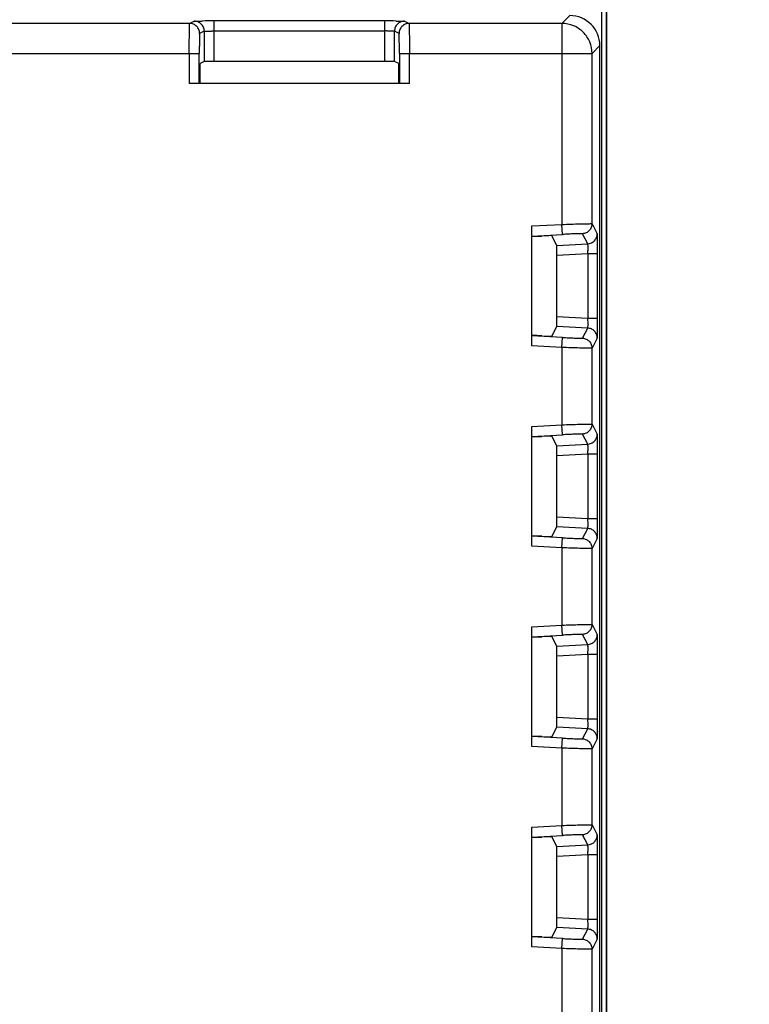
# Model space of a CAD drawing. Units: millimetres. Extents: x 0 to 420, y 0 to 297.
# Drawn here: x 198 to 204, y 196 to 203 of the extents above; entities that cross this region are included whole.
import ezdxf

# ---------------------------------------------------------------- set-up
doc = ezdxf.new("R2010")
doc.units = ezdxf.units.MM
doc.header["$LTSCALE"] = 23.1
doc.layers.get('0').update_dxf_attribs({"linetype": 'CONTINUOUS'})
doc.layers.add('INTF_1', color=7, linetype='CONTINUOUS')
doc.styles.get("Standard").update_dxf_attribs({"font": 'txt', "width": 0.8})
doc.dimstyles.new('DIMSTYLE_4', dxfattribs={"dimtxt": 2.5, "dimasz": 2.5, "dimexe": 1, "dimexo": 0, "dimtad": 1, "dimlfac": 6.666667, "dimtxsty": 'STANDARD', "dimblk": '_FILLED', "dimblk1": '_FILLED', "dimblk2": '_FILLED', "dimcen": 0.09, "dimazin": 2, "dimtp": 0.5, "dimtm": 0.5, "dimtfac": 1, "dimtofl": 0, "dimtmove": 0, "dimatfit": 3, "dimldrblk": '_FILLED', "dimfxl": 1, "dimtolj": 1, "dimarcsym": 0})

# ---------------------------------------------------------------- blocks, each defined once
blk = doc.blocks.new('_FILLED')
at = {"color": 0, "linetype": 'BYBLOCK'}
blk.add_solid([(0, 0), (-1, 0.166), (-1, -0.166)], dxfattribs=at)
blk = doc.blocks.new('*D3')
at = {"color": 2, "linetype": 'CONTINUOUS'}
for p, q in [((196.1049, 203.6969), (219.8103, 203.6969)), ((218.8103, 203.6969), (218.8103, 189.8219)), ((218.8103, 175.9469), (218.8103, 189.8219)), ((196.1049, 175.9469), (219.8103, 175.9469))]:
    blk.add_line(p, q, dxfattribs=at)
at = {"color": 2, "linetype": 'CONTINUOUS', "xscale": 2.5, "yscale": 2.5, "zscale": 2.5}
for p, rotation in [((218.8103, 203.6969), 90), ((218.8103, 175.9469), 270)]:
    blk.add_blockref('_FILLED', p, dxfattribs=dict(at, rotation=rotation))

msp = doc.modelspace()

# ---------------------------------------------------------------- linework, layer by layer
at = {"layer": 'INTF_1', "color": 7, "linetype": 'CONTINUOUS'}
for p, q in [((202.8249, 133.4245), (202.8249, 231.9719)), ((202.8241, 231.6479), (202.8241, 133.451)), ((201.162, 203.1719), (199.888, 203.1719)), ((199.7039, 203.1536), (191.0959, 203.1536)), ((202.4905, 203.1536), (201.3461, 203.1536)), ((202.7744, 185.7786), (202.7744, 202.9875)), ((202.7154, 201.654), (202.7154, 202.9286)), ((199.813, 202.868), (199.7816, 202.8523)), ((201.162, 202.8686), (199.888, 202.8686)), ((201.2685, 202.8523), (201.237, 202.868)), ((199.7803, 202.7773), (199.7803, 202.7036)), ((201.2698, 202.7036), (201.2698, 202.7773)), ((201.3487, 202.7036), (199.7013, 202.7036)), ((202.2655, 200.7393), (202.2655, 201.637)), ((202.2655, 201.5579), (202.3392, 201.5618)), ((202.4516, 201.4915), (202.4141, 201.5644)), ((202.4522, 200.9596), (202.4522, 201.4167)), ((202.7556, 200.9476), (202.7556, 201.4287)), ((202.4141, 200.8119), (202.4516, 200.8848)), ((202.3392, 200.8145), (202.2655, 200.8184)), ((202.7154, 200.154), (202.7154, 200.7223)), ((202.2655, 199.2393), (202.2655, 200.137)), ((202.2655, 200.0579), (202.3392, 200.0618)), ((202.4516, 199.9915), (202.4141, 200.0644)), ((202.7556, 199.4476), (202.7556, 199.9287)), ((202.4522, 199.4596), (202.4522, 199.9167)), ((202.4141, 199.3119), (202.4516, 199.3848)), ((202.3392, 199.3145), (202.2655, 199.3184)), ((202.7154, 198.654), (202.7154, 199.2223)), ((202.2655, 197.7393), (202.2655, 198.637)), ((202.2655, 198.5579), (202.3392, 198.5618)), ((202.4516, 198.4915), (202.4141, 198.5644)), ((202.4522, 197.9596), (202.4522, 198.4167)), ((202.7556, 197.9476), (202.7556, 198.4287)), ((202.4141, 197.8119), (202.4516, 197.8848)), ((202.3392, 197.8145), (202.2655, 197.8184)), ((202.7154, 197.154), (202.7154, 197.7223)), ((202.2655, 196.2393), (202.2655, 197.137)), ((202.2655, 197.0579), (202.3392, 197.0618)), ((202.4516, 196.9915), (202.4141, 197.0644)), ((202.4522, 196.4596), (202.4522, 196.9167)), ((202.7556, 196.4476), (202.7556, 196.9287)), ((202.4141, 196.3119), (202.4516, 196.3848)), ((202.3392, 196.3145), (202.2655, 196.3184)), ((202.7154, 195.654), (202.7154, 196.2223))]:
    msp.add_line(p, q, dxfattribs=at)
at = {"layer": 'INTF_1', "color": 9, "linetype": 'CONTINUOUS'}
for p, q in [((202.7877, 148.3312), (202.7877, 226.9693)), ((199.7039, 203.1536), (199.738, 203.1706)), ((199.888, 202.8686), (199.888, 203.1719)), ((201.162, 203.1719), (201.162, 202.8686)), ((201.312, 203.1706), (201.3461, 203.1536)), ((202.4905, 203.1536), (202.5494, 203.2125)), ((199.813, 203.0956), (199.7789, 203.0786)), ((199.813, 203.0956), (199.813, 202.868)), ((199.888, 203.0969), (201.162, 203.0969)), ((201.237, 202.868), (201.237, 203.0956)), ((201.2711, 203.0786), (201.237, 203.0956)), ((202.4905, 203.1536), (202.4905, 201.6488)), ((202.7744, 202.9875), (202.7154, 202.9286)), ((191.0235, 202.9286), (199.7763, 202.9286)), ((199.7013, 202.9286), (199.7013, 202.7036)), ((199.7763, 202.7036), (199.7763, 202.9286)), ((201.2737, 202.9286), (201.2737, 202.7036)), ((201.2737, 202.9286), (202.7154, 202.9286)), ((201.3487, 202.7036), (201.3487, 202.9286)), ((202.2655, 201.637), (202.4905, 201.6488)), ((202.4944, 201.5739), (202.4905, 201.6488)), ((202.7154, 201.654), (202.7543, 201.5784)), ((202.2655, 201.5619), (202.4944, 201.5739)), ((202.6832, 201.5035), (202.6444, 201.5791)), ((202.4516, 201.4915), (202.6832, 201.5035)), ((202.6845, 201.4287), (202.4522, 201.4167)), ((202.6845, 201.4287), (202.6845, 200.9476)), ((202.7556, 201.4287), (202.6845, 201.4287)), ((202.4522, 200.9596), (202.6845, 200.9476)), ((202.6832, 200.8728), (202.4516, 200.8848)), ((202.6845, 200.9476), (202.7556, 200.9476)), ((202.4944, 200.8024), (202.2655, 200.8144)), ((202.6444, 200.7972), (202.6832, 200.8728)), ((202.4905, 200.7276), (202.2655, 200.7393)), ((202.4905, 200.7276), (202.4944, 200.8024)), ((202.7543, 200.7979), (202.7154, 200.7223)), ((202.4905, 200.7276), (202.4905, 200.1488)), ((202.2655, 200.137), (202.4905, 200.1488)), ((202.4944, 200.0739), (202.4905, 200.1488)), ((202.7154, 200.154), (202.7543, 200.0784)), ((202.2655, 200.0619), (202.4944, 200.0739)), ((202.6832, 200.0035), (202.6444, 200.0791)), ((202.4516, 199.9915), (202.6832, 200.0035)), ((202.6845, 199.9287), (202.4522, 199.9167)), ((202.6845, 199.9287), (202.6845, 199.4476)), ((202.7556, 199.9287), (202.6845, 199.9287)), ((202.4522, 199.4596), (202.6845, 199.4476)), ((202.6845, 199.4476), (202.7556, 199.4476)), ((202.6832, 199.3728), (202.4516, 199.3848)), ((202.6444, 199.2972), (202.6832, 199.3728)), ((202.4944, 199.3024), (202.2655, 199.3144)), ((202.4905, 199.2276), (202.4944, 199.3024)), ((202.7543, 199.2979), (202.7154, 199.2223)), ((202.4905, 199.2276), (202.2655, 199.2393)), ((202.4905, 199.2276), (202.4905, 198.6488)), ((202.2655, 198.637), (202.4905, 198.6488)), ((202.4944, 198.5739), (202.4905, 198.6488)), ((202.7154, 198.654), (202.7543, 198.5784)), ((202.2655, 198.5619), (202.4944, 198.5739)), ((202.6832, 198.5035), (202.6444, 198.5791)), ((202.4516, 198.4915), (202.6832, 198.5035)), ((202.6845, 198.4287), (202.4522, 198.4167)), ((202.6845, 198.4287), (202.6845, 197.9476)), ((202.7556, 198.4287), (202.6845, 198.4287)), ((202.4522, 197.9596), (202.6845, 197.9476)), ((202.6845, 197.9476), (202.7556, 197.9476)), ((202.6832, 197.8728), (202.4516, 197.8848)), ((202.6444, 197.7972), (202.6832, 197.8728)), ((202.4944, 197.8024), (202.2655, 197.8144)), ((202.4905, 197.7276), (202.4944, 197.8024)), ((202.7543, 197.7979), (202.7154, 197.7223)), ((202.4905, 197.7276), (202.2655, 197.7393)), ((202.4905, 197.7276), (202.4905, 197.1488)), ((202.2655, 197.137), (202.4905, 197.1488)), ((202.4944, 197.0739), (202.4905, 197.1488)), ((202.7154, 197.154), (202.7543, 197.0784)), ((202.2655, 197.0619), (202.4944, 197.0739)), ((202.6832, 197.0035), (202.6444, 197.0791)), ((202.4516, 196.9915), (202.6832, 197.0035)), ((202.6845, 196.9287), (202.4522, 196.9167)), ((202.6845, 196.9287), (202.6845, 196.4476)), ((202.7556, 196.9287), (202.6845, 196.9287)), ((202.4522, 196.4596), (202.6845, 196.4476)), ((202.6832, 196.3728), (202.4516, 196.3848)), ((202.6845, 196.4476), (202.7556, 196.4476)), ((202.4944, 196.3024), (202.2655, 196.3144)), ((202.6444, 196.2972), (202.6832, 196.3728)), ((202.4905, 196.2276), (202.2655, 196.2393)), ((202.4905, 196.2276), (202.4944, 196.3024)), ((202.7543, 196.2979), (202.7154, 196.2223)), ((202.4905, 196.2276), (202.4905, 195.6488))]:
    msp.add_line(p, q, dxfattribs=at)
at = {"layer": 'INTF_1', "color": 7, "linetype": 'CONTINUOUS'}
for centre, radius, start, end in [((199.8821, 189.7113), 13.4606, 89.97499, 90.35456), ((201.1634, 188.1013), 15.0706, 89.66908, 90.00505), ((193.7593, 202.9299), 7.5145, 359.98965, 0.67001), ((190.0202, 201.4364), 12.7354, 359.96537, 0.39943), ((188.2159, 200.9457), 14.5397, 359.6275, 0.0077), ((190.0202, 199.9364), 12.7354, 359.96537, 0.39943), ((188.2208, 199.4457), 14.5348, 359.62744, 0.00776), ((190.0202, 198.4364), 12.7354, 359.96537, 0.39943), ((188.2208, 197.9457), 14.5348, 359.62744, 0.00776), ((190.0202, 196.9364), 12.7354, 359.96537, 0.39943), ((188.2208, 196.4457), 14.5348, 359.62744, 0.00776)]:
    msp.add_arc(centre, radius, start, end, dxfattribs=at)
for centre, major_axis, ratio, start_param, end_param in [((202.5494, 202.9875), (-0.1591, -0.1591), 0.999924, 2.356233, 3.926953), ((199.7816, 202.7773), (0, 0.075), 0.017455, 0.008727, 1.570796), ((199.888, 202.868), (0.075, 0), 0.008727, 1.570797, 3.124148), ((201.162, 202.868), (0.075, 0), 0.008727, 0.017445, 1.570797), ((201.2685, 202.7773), (0, 0.075), 0.017455, -1.570796, -0.008727), ((202.3392, 201.5605), (0.075, 0.0039), 0.017407, 0.007814, 1.569884), ((202.4515, 201.4165), (0, 0.0751), 0.008731, -1.567655, -0.017003), ((202.4515, 200.9598), (0, 0.0751), 0.008731, -3.124589, -1.573938), ((202.3392, 200.8158), (0.075, -0.0039), 0.017407, 4.713302, 6.275371), ((202.3392, 200.0605), (0.075, 0.0039), 0.017407, 0.007814, 1.569884), ((202.4515, 199.9165), (0, 0.0751), 0.008731, -1.567655, -0.017003), ((202.4515, 199.4598), (0, 0.0751), 0.008731, -3.124589, -1.573938), ((202.3392, 199.3158), (0.075, -0.0039), 0.017407, 4.713302, 6.275371), ((202.3392, 198.5605), (0.075, 0.0039), 0.017407, 0.007814, 1.569884), ((202.4515, 198.4165), (0, 0.0751), 0.008731, -1.567655, -0.017003), ((202.4515, 197.9598), (0, 0.0751), 0.008731, -3.124589, -1.573938), ((202.3392, 197.8158), (0.075, -0.0039), 0.017407, 4.713302, 6.275371), ((202.3392, 197.0605), (0.075, 0.0039), 0.017407, 0.007814, 1.569884), ((202.4515, 196.9165), (0, 0.0751), 0.008731, -1.567655, -0.017003), ((202.4515, 196.4598), (0, 0.0751), 0.008731, -3.124589, -1.573938), ((202.3392, 196.3158), (0.075, -0.0039), 0.017407, 4.713302, 6.275371)]:
    msp.add_ellipse(centre, major_axis=major_axis, ratio=ratio, start_param=start_param, end_param=end_param, dxfattribs=at)
at = {"layer": 'INTF_1', "color": 9, "linetype": 'CONTINUOUS'}
for points, knots in [([(199.738, 203.1706), (199.7381, 203.1707), (199.7386, 203.1707), (199.7395, 203.1708), (199.7408, 203.1709), (199.7436, 203.171), (199.7483, 203.1711), (199.7552, 203.1712), (199.7639, 203.1713), (199.7743, 203.1715), (199.7861, 203.1716), (199.7944, 203.1716), (199.7988, 203.1717)], [0, 0, 0, 0, 0.006646, 0.021311, 0.043959, 0.074518, 0.159047, 0.273895, 0.417414, 0.587852, 0.782945, 1, 1, 1, 1]), ([(199.813, 203.0956), (199.813, 203.1054), (199.8091, 203.1251), (199.7924, 203.15), (199.7675, 203.1667), (199.7478, 203.1706), (199.738, 203.1706)], [0, 0, 0, 0, 0.250008, 0.500019, 0.750018, 1, 1, 1, 1]), ([(201.312, 203.1706), (201.3023, 203.1706), (201.2826, 203.1667), (201.2576, 203.15), (201.2409, 203.1251), (201.237, 203.1054), (201.237, 203.0956)], [0, 0, 0, 0, 0.249982, 0.499981, 0.749992, 1, 1, 1, 1]), ([(201.2504, 203.1717), (201.2549, 203.1716), (201.2633, 203.1716), (201.2753, 203.1715), (201.2858, 203.1713), (201.2946, 203.1712), (201.3016, 203.1711), (201.3063, 203.171), (201.3092, 203.1709), (201.3106, 203.1708), (201.3115, 203.1707), (201.3119, 203.1707), (201.312, 203.1706)], [0, 0, 0, 0, 0.216888, 0.411922, 0.582382, 0.725956, 0.840873, 0.925465, 0.956044, 0.978703, 0.993368, 1, 1, 1, 1]), ([(199.7013, 202.9286), (199.7013, 202.9431), (199.7014, 202.9717), (199.7015, 203.0131), (199.7017, 203.046), (199.7019, 203.0702), (199.7021, 203.0865), (199.7023, 203.1013), (199.7025, 203.1144), (199.7027, 203.1257), (199.7029, 203.1352), (199.7031, 203.1419), (199.7033, 203.1463), (199.7034, 203.1487), (199.7035, 203.1507), (199.7036, 203.1522), (199.7038, 203.153), (199.7038, 203.1535), (199.7039, 203.1536)], [0, 0, 0, 0, 0.193821, 0.380636, 0.55275, 0.631294, 0.703846, 0.769728, 0.828268, 0.878898, 0.921185, 0.954704, 0.968059, 0.979111, 0.987843, 0.994237, 0.998282, 1, 1, 1, 1]), ([(199.7789, 203.0786), (199.7789, 203.0883), (199.775, 203.1081), (199.7583, 203.133), (199.7334, 203.1497), (199.7137, 203.1536), (199.7039, 203.1536)], [0, 0, 0, 0, 0.250008, 0.500019, 0.750018, 1, 1, 1, 1]), ([(199.813, 203.0956), (199.8131, 203.0957), (199.8138, 203.0957), (199.8149, 203.0959), (199.8168, 203.096), (199.8193, 203.0961), (199.8225, 203.0962), (199.8279, 203.0964), (199.8361, 203.0966), (199.8473, 203.0967), (199.86, 203.0968), (199.8737, 203.0969), (199.8832, 203.0969), (199.888, 203.0969)], [0, 0, 0, 0, 0.00664, 0.0225, 0.047482, 0.081413, 0.124053, 0.17493, 0.29928, 0.449967, 0.621455, 0.807492, 1, 1, 1, 1]), ([(201.237, 203.0956), (201.2369, 203.0957), (201.2363, 203.0957), (201.2352, 203.0959), (201.2333, 203.096), (201.2307, 203.0961), (201.2276, 203.0962), (201.2221, 203.0964), (201.214, 203.0966), (201.2028, 203.0967), (201.1901, 203.0968), (201.1763, 203.0969), (201.1669, 203.0969), (201.162, 203.0969)], [0, 0, 0, 0, 0.006639, 0.022499, 0.047482, 0.081414, 0.124054, 0.174931, 0.29928, 0.449966, 0.621454, 0.807492, 1, 1, 1, 1]), ([(201.3461, 203.1536), (201.3364, 203.1536), (201.3167, 203.1497), (201.2917, 203.133), (201.275, 203.1081), (201.2711, 203.0883), (201.2711, 203.0786)], [0, 0, 0, 0, 0.249982, 0.499981, 0.749992, 1, 1, 1, 1]), ([(201.3461, 203.1536), (201.3462, 203.1535), (201.3463, 203.153), (201.3464, 203.1522), (201.3465, 203.1507), (201.3467, 203.1487), (201.3468, 203.1463), (201.347, 203.1419), (201.3472, 203.1352), (201.3474, 203.1257), (201.3476, 203.1144), (201.3478, 203.1013), (201.348, 203.0865), (201.3481, 203.0702), (201.3484, 203.046), (201.3486, 203.0131), (201.3487, 202.9717), (201.3487, 202.9431), (201.3487, 202.9286)], [0, 0, 0, 0, 0.001719, 0.005764, 0.012158, 0.020889, 0.031941, 0.045296, 0.078815, 0.121101, 0.171732, 0.230272, 0.296154, 0.368706, 0.44725, 0.619364, 0.806179, 1, 1, 1, 1]), ([(202.7154, 202.9286), (202.7154, 202.9578), (202.7037, 203.017), (202.6536, 203.0918), (202.5789, 203.1419), (202.5197, 203.1536), (202.4905, 203.1536)], [0, 0, 0, 0, 0.250028, 0.5, 0.749971, 1, 1, 1, 1]), ([(199.7789, 203.0786), (199.7788, 203.0785), (199.7787, 203.0782), (199.7786, 203.0776), (199.7785, 203.0767), (199.7784, 203.0754), (199.7783, 203.0737), (199.7781, 203.0708), (199.7779, 203.0663), (199.7777, 203.06), (199.7774, 203.0525), (199.7772, 203.0437), (199.777, 203.0299), (199.7767, 203.0105), (199.7765, 202.985), (199.7763, 202.9573), (199.7763, 202.9383), (199.7763, 202.9286)], [0, 0, 0, 0, 0.00183, 0.005924, 0.012347, 0.021099, 0.032165, 0.04553, 0.079059, 0.121346, 0.171969, 0.230496, 0.29636, 0.447408, 0.619467, 0.806232, 1, 1, 1, 1]), ([(201.2732, 203.0178), (201.2732, 203.0222), (201.273, 203.0307), (201.2728, 203.0426), (201.2726, 203.0529), (201.2723, 203.0616), (201.2721, 203.0678), (201.2719, 203.0718), (201.2718, 203.0741), (201.2716, 203.0759), (201.2715, 203.0773), (201.2713, 203.0781), (201.2713, 203.0785), (201.2711, 203.0786)], [0, 0, 0, 0, 0.218757, 0.415131, 0.586374, 0.730163, 0.844728, 0.890513, 0.928409, 0.958338, 0.980238, 0.994073, 1, 1, 1, 1]), ([(202.4905, 201.6488), (202.5135, 201.6496), (202.5573, 201.651), (202.6178, 201.6528), (202.6659, 201.6539), (202.6932, 201.6544), (202.7039, 201.6544)], [0, 0, 0, 0, 0.32384, 0.616377, 0.84929, 1, 1, 1, 1]), ([(202.7154, 201.654), (202.7154, 201.6446), (202.7118, 201.6255), (202.6962, 201.6012), (202.6726, 201.5843), (202.6538, 201.5796), (202.6444, 201.5791)], [0, 0, 0, 0, 0.249983, 0.499982, 0.749992, 1, 1, 1, 1]), ([(202.7039, 201.6544), (202.7056, 201.6544), (202.7078, 201.6544), (202.7107, 201.6544), (202.7123, 201.6543), (202.7136, 201.6543), (202.7145, 201.6542), (202.7151, 201.6541), (202.7154, 201.6541), (202.7154, 201.654)], [0, 0, 0, 0, 0.424455, 0.593542, 0.733462, 0.844059, 0.925221, 0.976984, 1, 1, 1, 1]), ([(202.6367, 201.5795), (202.6295, 201.5795), (202.6113, 201.5791), (202.5792, 201.5779), (202.539, 201.5761), (202.5097, 201.5747), (202.4944, 201.5739)], [0, 0, 0, 0, 0.150724, 0.38366, 0.67619, 1, 1, 1, 1]), ([(202.6444, 201.5791), (202.6443, 201.5792), (202.6441, 201.5793), (202.6438, 201.5793), (202.6431, 201.5794), (202.6418, 201.5795), (202.6397, 201.5795), (202.6378, 201.5795), (202.6367, 201.5795)], [0, 0, 0, 0, 0.024665, 0.076876, 0.158082, 0.268503, 0.576721, 1, 1, 1, 1]), ([(202.6832, 201.5035), (202.6926, 201.504), (202.7115, 201.5086), (202.735, 201.5255), (202.7506, 201.5499), (202.7543, 201.5689), (202.7543, 201.5784)], [0, 0, 0, 0, 0.250008, 0.500018, 0.750017, 1, 1, 1, 1]), ([(202.7543, 201.5784), (202.7543, 201.5783), (202.7544, 201.5779), (202.7545, 201.5771), (202.7545, 201.5759), (202.7546, 201.5735), (202.7547, 201.5694), (202.7548, 201.5634), (202.755, 201.5558), (202.7551, 201.5468), (202.7552, 201.5364), (202.7552, 201.529), (202.7553, 201.5251)], [0, 0, 0, 0, 0.006693, 0.021293, 0.04378, 0.074096, 0.157945, 0.272015, 0.415028, 0.585594, 0.7815, 1, 1, 1, 1]), ([(202.6858, 201.477), (202.6857, 201.4807), (202.6856, 201.4871), (202.6852, 201.4946), (202.6847, 201.4991), (202.6843, 201.5013), (202.6839, 201.5027), (202.6835, 201.5034), (202.6832, 201.5035)], [0, 0, 0, 0, 0.410942, 0.721386, 0.834393, 0.917956, 0.972145, 1, 1, 1, 1]), ([(202.6845, 201.4287), (202.6847, 201.433), (202.6854, 201.4491), (202.6858, 201.4652), (202.6858, 201.477)], [0, 0, 0, 0, 0.270118, 1, 1, 1, 1]), ([(202.6832, 200.8728), (202.6835, 200.8729), (202.6839, 200.8736), (202.6843, 200.875), (202.6847, 200.8772), (202.6852, 200.8817), (202.6856, 200.8892), (202.6857, 200.8957), (202.6858, 200.8993)], [0, 0, 0, 0, 0.027832, 0.082027, 0.165597, 0.278606, 0.589053, 1, 1, 1, 1]), ([(202.6858, 200.8993), (202.6858, 200.9029), (202.6857, 200.919), (202.6851, 200.9351), (202.6845, 200.9476)], [0, 0, 0, 0, 0.221918, 1, 1, 1, 1]), ([(202.7543, 200.7979), (202.7543, 200.8074), (202.7506, 200.8264), (202.735, 200.8508), (202.7115, 200.8677), (202.6926, 200.8723), (202.6832, 200.8728)], [0, 0, 0, 0, 0.249983, 0.499982, 0.749992, 1, 1, 1, 1]), ([(202.7553, 200.8512), (202.7552, 200.8473), (202.7552, 200.8399), (202.7551, 200.8296), (202.755, 200.8205), (202.7548, 200.8129), (202.7547, 200.8069), (202.7546, 200.8028), (202.7545, 200.8004), (202.7545, 200.7992), (202.7544, 200.7984), (202.7543, 200.798), (202.7543, 200.7979)], [0, 0, 0, 0, 0.218499, 0.414406, 0.584972, 0.727983, 0.842054, 0.925907, 0.956224, 0.978712, 0.993311, 1, 1, 1, 1]), ([(202.4944, 200.8024), (202.5097, 200.8016), (202.539, 200.8002), (202.5792, 200.7984), (202.6113, 200.7972), (202.6295, 200.7968), (202.6367, 200.7968)], [0, 0, 0, 0, 0.32381, 0.61634, 0.849276, 1, 1, 1, 1]), ([(202.6367, 200.7968), (202.6378, 200.7968), (202.6397, 200.7968), (202.6418, 200.7968), (202.6431, 200.7969), (202.6438, 200.797), (202.6441, 200.7971), (202.6443, 200.7971), (202.6444, 200.7972)], [0, 0, 0, 0, 0.423277, 0.731499, 0.841919, 0.923123, 0.975332, 1, 1, 1, 1]), ([(202.6444, 200.7972), (202.6538, 200.7967), (202.6726, 200.792), (202.6962, 200.7751), (202.7118, 200.7508), (202.7154, 200.7317), (202.7154, 200.7223)], [0, 0, 0, 0, 0.250008, 0.500018, 0.750017, 1, 1, 1, 1]), ([(202.7039, 200.7219), (202.6932, 200.7219), (202.6659, 200.7224), (202.6178, 200.7235), (202.5573, 200.7253), (202.5135, 200.7267), (202.4905, 200.7276)], [0, 0, 0, 0, 0.15071, 0.383623, 0.67616, 1, 1, 1, 1]), ([(202.7154, 200.7223), (202.7154, 200.7222), (202.7151, 200.7222), (202.7145, 200.7221), (202.7136, 200.722), (202.7123, 200.722), (202.7107, 200.7219), (202.7078, 200.7219), (202.7056, 200.7219), (202.7039, 200.7219)], [0, 0, 0, 0, 0.023017, 0.074779, 0.15594, 0.266537, 0.406458, 0.575546, 1, 1, 1, 1]), ([(202.4905, 200.1488), (202.5343, 200.1503), (202.5947, 200.1522), (202.6659, 200.154), (202.6932, 200.1544), (202.7039, 200.1544)], [0, 0, 0, 0, 0.616377, 0.84929, 1, 1, 1, 1]), ([(202.7154, 200.154), (202.7154, 200.1446), (202.7118, 200.1255), (202.6962, 200.1012), (202.6726, 200.0843), (202.6538, 200.0796), (202.6444, 200.0791)], [0, 0, 0, 0, 0.249983, 0.499982, 0.749992, 1, 1, 1, 1]), ([(202.7039, 200.1544), (202.7056, 200.1544), (202.7078, 200.1544), (202.7107, 200.1544), (202.7123, 200.1543), (202.7136, 200.1543), (202.7145, 200.1542), (202.7151, 200.1541), (202.7154, 200.1541), (202.7154, 200.154)], [0, 0, 0, 0, 0.424453, 0.59354, 0.733461, 0.844058, 0.925219, 0.97698, 1, 1, 1, 1]), ([(202.6367, 200.0795), (202.6295, 200.0795), (202.6113, 200.0791), (202.5792, 200.0779), (202.539, 200.0761), (202.5097, 200.0747), (202.4944, 200.0739)], [0, 0, 0, 0, 0.150724, 0.38366, 0.67619, 1, 1, 1, 1]), ([(202.6444, 200.0791), (202.6443, 200.0792), (202.6441, 200.0793), (202.6438, 200.0793), (202.6431, 200.0794), (202.6418, 200.0795), (202.6397, 200.0795), (202.6378, 200.0795), (202.6367, 200.0795)], [0, 0, 0, 0, 0.024665, 0.076876, 0.158082, 0.268503, 0.576721, 1, 1, 1, 1]), ([(202.6832, 200.0035), (202.6926, 200.004), (202.7115, 200.0086), (202.735, 200.0255), (202.7506, 200.0499), (202.7543, 200.0689), (202.7543, 200.0784)], [0, 0, 0, 0, 0.250008, 0.500018, 0.750017, 1, 1, 1, 1]), ([(202.7543, 200.0784), (202.7543, 200.0783), (202.7544, 200.0779), (202.7545, 200.0771), (202.7545, 200.0759), (202.7546, 200.0735), (202.7547, 200.0694), (202.7548, 200.0634), (202.755, 200.0558), (202.7551, 200.0468), (202.7552, 200.0364), (202.7552, 200.029), (202.7553, 200.0251)], [0, 0, 0, 0, 0.006693, 0.021293, 0.04378, 0.074096, 0.157945, 0.272015, 0.415028, 0.585594, 0.7815, 1, 1, 1, 1]), ([(202.6858, 199.977), (202.6857, 199.9807), (202.6856, 199.9871), (202.6852, 199.9946), (202.6847, 199.9991), (202.6843, 200.0013), (202.6839, 200.0027), (202.6835, 200.0034), (202.6832, 200.0035)], [0, 0, 0, 0, 0.410942, 0.721386, 0.834393, 0.917956, 0.972145, 1, 1, 1, 1]), ([(202.6845, 199.9287), (202.6847, 199.933), (202.6854, 199.9491), (202.6858, 199.9652), (202.6858, 199.977)], [0, 0, 0, 0, 0.270118, 1, 1, 1, 1]), ([(202.6858, 199.3993), (202.6858, 199.4029), (202.6857, 199.419), (202.6851, 199.4351), (202.6845, 199.4476)], [0, 0, 0, 0, 0.221918, 1, 1, 1, 1]), ([(202.6832, 199.3728), (202.6835, 199.3729), (202.6839, 199.3736), (202.6843, 199.375), (202.6847, 199.3772), (202.6852, 199.3817), (202.6856, 199.3892), (202.6857, 199.3957), (202.6858, 199.3993)], [0, 0, 0, 0, 0.027841, 0.082036, 0.165605, 0.278613, 0.589058, 1, 1, 1, 1]), ([(202.7543, 199.2979), (202.7543, 199.3074), (202.7506, 199.3264), (202.735, 199.3508), (202.7115, 199.3677), (202.6926, 199.3723), (202.6832, 199.3728)], [0, 0, 0, 0, 0.249983, 0.499982, 0.749992, 1, 1, 1, 1]), ([(202.7553, 199.3512), (202.7552, 199.3473), (202.7552, 199.3399), (202.7551, 199.3296), (202.755, 199.3205), (202.7548, 199.3129), (202.7547, 199.3069), (202.7546, 199.3028), (202.7545, 199.3004), (202.7545, 199.2992), (202.7544, 199.2984), (202.7543, 199.298), (202.7543, 199.2979)], [0, 0, 0, 0, 0.218496, 0.414404, 0.584971, 0.727983, 0.842053, 0.925908, 0.956228, 0.978716, 0.993314, 1, 1, 1, 1]), ([(202.4944, 199.3024), (202.5097, 199.3016), (202.539, 199.3002), (202.5792, 199.2984), (202.6113, 199.2972), (202.6295, 199.2968), (202.6367, 199.2968)], [0, 0, 0, 0, 0.32381, 0.61634, 0.849276, 1, 1, 1, 1]), ([(202.6367, 199.2968), (202.6378, 199.2968), (202.6397, 199.2968), (202.6418, 199.2968), (202.6431, 199.2969), (202.6438, 199.297), (202.6441, 199.2971), (202.6443, 199.2971), (202.6444, 199.2972)], [0, 0, 0, 0, 0.423277, 0.731499, 0.841919, 0.923123, 0.975332, 1, 1, 1, 1]), ([(202.6444, 199.2972), (202.6538, 199.2967), (202.6726, 199.292), (202.6962, 199.2751), (202.7118, 199.2508), (202.7154, 199.2317), (202.7154, 199.2223)], [0, 0, 0, 0, 0.250008, 0.500018, 0.750017, 1, 1, 1, 1]), ([(202.7039, 199.2219), (202.6932, 199.2219), (202.6659, 199.2224), (202.6178, 199.2235), (202.5573, 199.2253), (202.5135, 199.2267), (202.4905, 199.2276)], [0, 0, 0, 0, 0.15071, 0.383623, 0.67616, 1, 1, 1, 1]), ([(202.7154, 199.2223), (202.7154, 199.2222), (202.7151, 199.2222), (202.7145, 199.2221), (202.7136, 199.222), (202.7123, 199.222), (202.7107, 199.2219), (202.7078, 199.2219), (202.7056, 199.2219), (202.7039, 199.2219)], [0, 0, 0, 0, 0.023017, 0.074779, 0.15594, 0.266537, 0.406458, 0.575546, 1, 1, 1, 1]), ([(202.4905, 198.6488), (202.5135, 198.6496), (202.5573, 198.651), (202.6178, 198.6528), (202.6659, 198.6539), (202.6932, 198.6544), (202.7039, 198.6544)], [0, 0, 0, 0, 0.32384, 0.616377, 0.84929, 1, 1, 1, 1]), ([(202.7154, 198.654), (202.7154, 198.6446), (202.7118, 198.6255), (202.6962, 198.6012), (202.6726, 198.5843), (202.6538, 198.5796), (202.6444, 198.5791)], [0, 0, 0, 0, 0.249983, 0.499982, 0.749992, 1, 1, 1, 1]), ([(202.7039, 198.6544), (202.7056, 198.6544), (202.7078, 198.6544), (202.7107, 198.6544), (202.7123, 198.6543), (202.7136, 198.6543), (202.7145, 198.6542), (202.7151, 198.6541), (202.7154, 198.6541), (202.7154, 198.654)], [0, 0, 0, 0, 0.424455, 0.593542, 0.733462, 0.844059, 0.925221, 0.976984, 1, 1, 1, 1]), ([(202.6367, 198.5795), (202.6295, 198.5795), (202.6113, 198.5791), (202.5792, 198.5779), (202.539, 198.5761), (202.5097, 198.5747), (202.4944, 198.5739)], [0, 0, 0, 0, 0.150724, 0.38366, 0.67619, 1, 1, 1, 1]), ([(202.6444, 198.5791), (202.6443, 198.5792), (202.6441, 198.5793), (202.6438, 198.5793), (202.6431, 198.5794), (202.6418, 198.5795), (202.6397, 198.5795), (202.6378, 198.5795), (202.6367, 198.5795)], [0, 0, 0, 0, 0.024665, 0.076876, 0.158082, 0.268503, 0.576721, 1, 1, 1, 1]), ([(202.6832, 198.5035), (202.6926, 198.504), (202.7115, 198.5086), (202.735, 198.5255), (202.7506, 198.5499), (202.7543, 198.5689), (202.7543, 198.5784)], [0, 0, 0, 0, 0.250008, 0.500018, 0.750017, 1, 1, 1, 1]), ([(202.7543, 198.5784), (202.7543, 198.5783), (202.7544, 198.5779), (202.7545, 198.5771), (202.7545, 198.5759), (202.7546, 198.5735), (202.7547, 198.5694), (202.7548, 198.5634), (202.755, 198.5558), (202.7551, 198.5468), (202.7552, 198.5364), (202.7552, 198.529), (202.7553, 198.5251)], [0, 0, 0, 0, 0.006693, 0.021293, 0.04378, 0.074096, 0.157945, 0.272015, 0.415028, 0.585594, 0.7815, 1, 1, 1, 1]), ([(202.6858, 198.477), (202.6857, 198.4807), (202.6856, 198.4871), (202.6852, 198.4946), (202.6847, 198.4991), (202.6843, 198.5013), (202.6839, 198.5027), (202.6835, 198.5034), (202.6832, 198.5035)], [0, 0, 0, 0, 0.410942, 0.721386, 0.834393, 0.917956, 0.972145, 1, 1, 1, 1]), ([(202.6845, 198.4287), (202.6847, 198.433), (202.6854, 198.4491), (202.6858, 198.4652), (202.6858, 198.477)], [0, 0, 0, 0, 0.270118, 1, 1, 1, 1]), ([(202.6858, 197.8993), (202.6858, 197.9029), (202.6857, 197.919), (202.6851, 197.9351), (202.6845, 197.9476)], [0, 0, 0, 0, 0.221918, 1, 1, 1, 1]), ([(202.6832, 197.8728), (202.6835, 197.8729), (202.6839, 197.8736), (202.6843, 197.875), (202.6847, 197.8772), (202.6852, 197.8817), (202.6856, 197.8892), (202.6857, 197.8957), (202.6858, 197.8993)], [0, 0, 0, 0, 0.027841, 0.082036, 0.165605, 0.278613, 0.589058, 1, 1, 1, 1]), ([(202.7543, 197.7979), (202.7543, 197.8074), (202.7506, 197.8264), (202.735, 197.8508), (202.7115, 197.8677), (202.6926, 197.8723), (202.6832, 197.8728)], [0, 0, 0, 0, 0.249983, 0.499982, 0.749992, 1, 1, 1, 1]), ([(202.4944, 197.8024), (202.5097, 197.8016), (202.539, 197.8002), (202.5792, 197.7984), (202.6113, 197.7972), (202.6295, 197.7968), (202.6367, 197.7968)], [0, 0, 0, 0, 0.32381, 0.61634, 0.849276, 1, 1, 1, 1]), ([(202.6367, 197.7968), (202.6378, 197.7968), (202.6397, 197.7968), (202.6418, 197.7968), (202.6431, 197.7969), (202.6438, 197.797), (202.6441, 197.7971), (202.6443, 197.7971), (202.6444, 197.7972)], [0, 0, 0, 0, 0.423277, 0.731499, 0.841919, 0.923123, 0.975332, 1, 1, 1, 1]), ([(202.6444, 197.7972), (202.6538, 197.7967), (202.6726, 197.792), (202.6962, 197.7751), (202.7118, 197.7508), (202.7154, 197.7317), (202.7154, 197.7223)], [0, 0, 0, 0, 0.250008, 0.500018, 0.750017, 1, 1, 1, 1]), ([(202.7553, 197.8512), (202.7552, 197.8473), (202.7552, 197.8399), (202.7551, 197.8296), (202.755, 197.8205), (202.7548, 197.8129), (202.7547, 197.8069), (202.7546, 197.8028), (202.7545, 197.8004), (202.7545, 197.7992), (202.7544, 197.7984), (202.7543, 197.798), (202.7543, 197.7979)], [0, 0, 0, 0, 0.218496, 0.414404, 0.584971, 0.727983, 0.842053, 0.925908, 0.956228, 0.978716, 0.993314, 1, 1, 1, 1]), ([(202.7039, 197.7219), (202.6932, 197.7219), (202.6659, 197.7224), (202.6178, 197.7235), (202.5573, 197.7253), (202.5135, 197.7267), (202.4905, 197.7276)], [0, 0, 0, 0, 0.15071, 0.383623, 0.67616, 1, 1, 1, 1]), ([(202.7154, 197.7223), (202.7154, 197.7222), (202.7151, 197.7222), (202.7145, 197.7221), (202.7136, 197.722), (202.7123, 197.722), (202.7107, 197.7219), (202.7078, 197.7219), (202.7056, 197.7219), (202.7039, 197.7219)], [0, 0, 0, 0, 0.023017, 0.074779, 0.15594, 0.266537, 0.406458, 0.575546, 1, 1, 1, 1]), ([(202.4905, 197.1488), (202.5135, 197.1496), (202.5573, 197.151), (202.6178, 197.1528), (202.6659, 197.1539), (202.6932, 197.1544), (202.7039, 197.1544)], [0, 0, 0, 0, 0.32384, 0.616377, 0.84929, 1, 1, 1, 1]), ([(202.7154, 197.154), (202.7154, 197.1446), (202.7118, 197.1255), (202.6962, 197.1012), (202.6726, 197.0843), (202.6538, 197.0796), (202.6444, 197.0791)], [0, 0, 0, 0, 0.249983, 0.499982, 0.749992, 1, 1, 1, 1]), ([(202.7039, 197.1544), (202.7056, 197.1544), (202.7078, 197.1544), (202.7107, 197.1544), (202.7123, 197.1543), (202.7136, 197.1543), (202.7145, 197.1542), (202.7151, 197.1541), (202.7154, 197.1541), (202.7154, 197.154)], [0, 0, 0, 0, 0.424455, 0.593542, 0.733462, 0.844059, 0.925221, 0.976984, 1, 1, 1, 1]), ([(202.6367, 197.0795), (202.6295, 197.0795), (202.6113, 197.0791), (202.5792, 197.0779), (202.539, 197.0761), (202.5097, 197.0747), (202.4944, 197.0739)], [0, 0, 0, 0, 0.150724, 0.38366, 0.67619, 1, 1, 1, 1]), ([(202.6444, 197.0791), (202.6443, 197.0792), (202.6441, 197.0793), (202.6438, 197.0793), (202.6431, 197.0794), (202.6418, 197.0795), (202.6397, 197.0795), (202.6378, 197.0795), (202.6367, 197.0795)], [0, 0, 0, 0, 0.024665, 0.076876, 0.158082, 0.268503, 0.576721, 1, 1, 1, 1]), ([(202.6832, 197.0035), (202.6926, 197.004), (202.7115, 197.0086), (202.735, 197.0255), (202.7506, 197.0499), (202.7543, 197.0689), (202.7543, 197.0784)], [0, 0, 0, 0, 0.250008, 0.500018, 0.750017, 1, 1, 1, 1]), ([(202.7543, 197.0784), (202.7543, 197.0783), (202.7544, 197.0779), (202.7545, 197.0771), (202.7545, 197.0759), (202.7546, 197.0735), (202.7547, 197.0694), (202.7548, 197.0634), (202.755, 197.0558), (202.7551, 197.0468), (202.7552, 197.0364), (202.7552, 197.029), (202.7553, 197.0251)], [0, 0, 0, 0, 0.006693, 0.021293, 0.04378, 0.074096, 0.157945, 0.272015, 0.415028, 0.585594, 0.7815, 1, 1, 1, 1]), ([(202.6858, 196.977), (202.6857, 196.9807), (202.6856, 196.9871), (202.6852, 196.9946), (202.6847, 196.9991), (202.6843, 197.0013), (202.6839, 197.0027), (202.6835, 197.0034), (202.6832, 197.0035)], [0, 0, 0, 0, 0.410942, 0.721386, 0.834393, 0.917956, 0.972145, 1, 1, 1, 1]), ([(202.6845, 196.9287), (202.6847, 196.933), (202.6854, 196.9491), (202.6858, 196.9652), (202.6858, 196.977)], [0, 0, 0, 0, 0.270118, 1, 1, 1, 1]), ([(202.6832, 196.3728), (202.6835, 196.3729), (202.6839, 196.3736), (202.6843, 196.375), (202.6847, 196.3772), (202.6852, 196.3817), (202.6856, 196.3892), (202.6857, 196.3957), (202.6858, 196.3993)], [0, 0, 0, 0, 0.027841, 0.082036, 0.165605, 0.278613, 0.589058, 1, 1, 1, 1]), ([(202.6858, 196.3993), (202.6858, 196.4029), (202.6857, 196.419), (202.6851, 196.4351), (202.6845, 196.4476)], [0, 0, 0, 0, 0.221918, 1, 1, 1, 1]), ([(202.7543, 196.2979), (202.7543, 196.3074), (202.7506, 196.3264), (202.735, 196.3508), (202.7115, 196.3677), (202.6926, 196.3723), (202.6832, 196.3728)], [0, 0, 0, 0, 0.249983, 0.499982, 0.749992, 1, 1, 1, 1]), ([(202.7553, 196.3512), (202.7552, 196.3473), (202.7552, 196.3399), (202.7551, 196.3296), (202.755, 196.3205), (202.7548, 196.3129), (202.7547, 196.3069), (202.7546, 196.3028), (202.7545, 196.3004), (202.7545, 196.2992), (202.7544, 196.2984), (202.7543, 196.298), (202.7543, 196.2979)], [0, 0, 0, 0, 0.218496, 0.414404, 0.584971, 0.727983, 0.842053, 0.925908, 0.956228, 0.978716, 0.993314, 1, 1, 1, 1]), ([(202.4944, 196.3024), (202.5097, 196.3016), (202.539, 196.3002), (202.5792, 196.2984), (202.6113, 196.2972), (202.6295, 196.2968), (202.6367, 196.2968)], [0, 0, 0, 0, 0.32381, 0.61634, 0.849276, 1, 1, 1, 1]), ([(202.6367, 196.2968), (202.6378, 196.2968), (202.6397, 196.2968), (202.6418, 196.2968), (202.6431, 196.2969), (202.6438, 196.297), (202.6441, 196.2971), (202.6443, 196.2971), (202.6444, 196.2972)], [0, 0, 0, 0, 0.423277, 0.731499, 0.841919, 0.923123, 0.975332, 1, 1, 1, 1]), ([(202.6444, 196.2972), (202.6538, 196.2967), (202.6726, 196.292), (202.6962, 196.2751), (202.7118, 196.2508), (202.7154, 196.2317), (202.7154, 196.2223)], [0, 0, 0, 0, 0.250008, 0.500018, 0.750017, 1, 1, 1, 1]), ([(202.7039, 196.2219), (202.6932, 196.2219), (202.6659, 196.2224), (202.6178, 196.2235), (202.5573, 196.2253), (202.5135, 196.2267), (202.4905, 196.2276)], [0, 0, 0, 0, 0.15071, 0.383623, 0.67616, 1, 1, 1, 1]), ([(202.7154, 196.2223), (202.7154, 196.2222), (202.7151, 196.2222), (202.7145, 196.2221), (202.7136, 196.222), (202.7123, 196.222), (202.7107, 196.2219), (202.7078, 196.2219), (202.7056, 196.2219), (202.7039, 196.2219)], [0, 0, 0, 0, 0.023017, 0.074779, 0.15594, 0.266537, 0.406458, 0.575546, 1, 1, 1, 1])]:
    msp.add_open_spline(points, degree=3, knots=knots, dxfattribs=at)

# ---------------------------------------------------------------- dimensions: what is measured, and where the dimension line sits
at = {"color": 2, "linetype": 'CONTINUOUS'}
dim = msp.add_linear_dim(base=(218.8103, 175.9469), p1=(196.1049, 203.6969), p2=(196.1049, 175.9469), angle=270, dimstyle='DIMSTYLE_4', dxfattribs=at)
dim.commit()
dim.dimension.update_dxf_attribs({"geometry": '*D3', "text_midpoint": (218.8103, 186.8219), "dimtype": 160})

doc.saveas('drawing.dxf')
